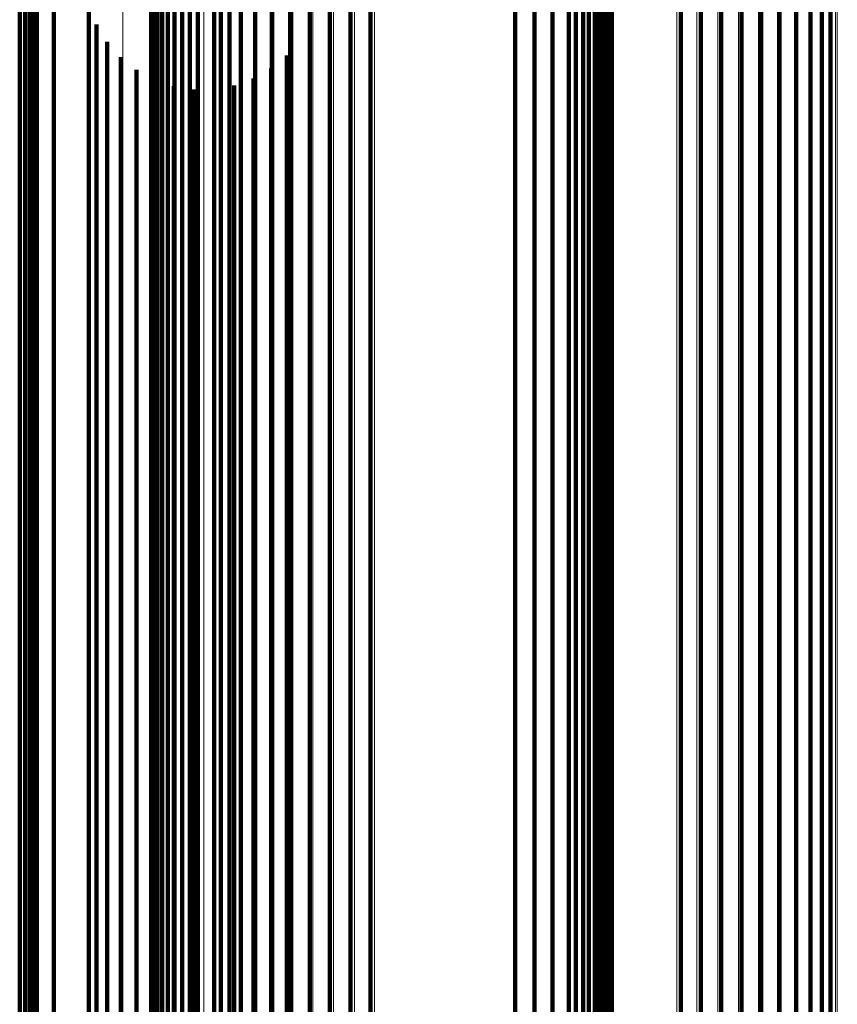
# Model space of a CAD drawing. Units: metres. Extents: x 0.022 to 0.084, y -0.218 to 0.218.
# Drawn here: x 0.081 to 0.084, y -0.178 to -0.174 of the extents above; entities that cross this region are included whole.
import ezdxf

# ---------------------------------------------------------------- set-up
doc = ezdxf.new("R2010")
doc.units = ezdxf.units.M
doc.linetypes.add('AUSGEZOGEN', pattern=[0])
doc.linetypes.add('VERDECKT2_S2', pattern=[0.036, 0.02, -0.016])
doc.layers.add('Standard', color=7, linetype='AUSGEZOGEN', lineweight=13)

msp = doc.modelspace()

# ---------------------------------------------------------------- linework, layer by layer
at = {"layer": 'Standard', "color": 253, "linetype": 'VERDECKT2_S2', "lineweight": 140, "transparency": 33554687}
for p, q in [((0.0830168, -0.1715541), (0.0830168, -0.175232)), ((0.0830168, -0.1715541), (0.0830168, -0.175232)), ((0.0831042, -0.1715605), (0.0831042, -0.1752088)), ((0.0831042, -0.1715605), (0.0831042, -0.1752088)), ((0.0831863, -0.1715997), (0.0831863, -0.1751724)), ((0.0831863, -0.1715997), (0.0831863, -0.1751724)), ((0.0832607, -0.171652), (0.0832607, -0.1751238)), ((0.0832607, -0.171652), (0.0832607, -0.1751238)), ((0.0833253, -0.1717158), (0.0833253, -0.1750644)), ((0.0833253, -0.1717158), (0.0833253, -0.1750644)), ((0.0833785, -0.1717896), (0.0833785, -0.1749958)), ((0.0833785, -0.1717896), (0.0833785, -0.1749958)), ((0.0814997, -0.1718297), (0.0814997, -0.1755135)), ((0.0814997, -0.1718297), (0.0814997, -0.1755135)), ((0.0815356, -0.1718203), (0.0815356, -0.1755038)), ((0.0815356, -0.1718203), (0.0815356, -0.1755038)), ((0.0814357, -0.1718645), (0.0814357, -0.175549)), ((0.0814357, -0.1718645), (0.0814357, -0.175549)), ((0.081466, -0.1718446), (0.081466, -0.1755287)), ((0.081466, -0.1718446), (0.081466, -0.1755287)), ((0.0834187, -0.1718712), (0.0834187, -0.17492)), ((0.0834187, -0.1718712), (0.0834187, -0.17492)), ((0.0813883, -0.1719168), (0.0813883, -0.1756025)), ((0.0813883, -0.1719168), (0.0813883, -0.1756025)), ((0.0814095, -0.1718888), (0.0814095, -0.1755739)), ((0.0814095, -0.1718888), (0.0814095, -0.1755739)), ((0.0834447, -0.1719583), (0.0834447, -0.174839)), ((0.0834447, -0.1719583), (0.0834447, -0.174839)), ((0.0813598, -0.1720146), (0.0813598, -0.1757023)), ((0.0813598, -0.1720146), (0.0813598, -0.1757023)), ((0.0807606, -0.1720471), (0.0807606, -0.1747564)), ((0.0807606, -0.1720471), (0.0807606, -0.1747564)), ((0.0813629, -0.1720485), (0.0813629, -0.1757369)), ((0.0813629, -0.1720485), (0.0813629, -0.1757369)), ((0.0834559, -0.1720485), (0.0834559, -0.1747551)), ((0.0834559, -0.1720485), (0.0834559, -0.1747551)), ((0.0837712, -0.1720435), (0.0837712, -0.176911)), ((0.0837712, -0.1720435), (0.0837712, -0.176911)), ((0.083862, -0.1720255), (0.083862, -0.1768925)), ((0.083862, -0.1720255), (0.083862, -0.1768925)), ((0.083955, -0.1720211), (0.083955, -0.1768881)), ((0.083955, -0.1720211), (0.083955, -0.1768881)), ((0.0840474, -0.1720305), (0.0840474, -0.1768977)), ((0.0840474, -0.1720305), (0.0840474, -0.1768977)), ((0.0841368, -0.1720533), (0.0841368, -0.1769211)), ((0.0841368, -0.1720533), (0.0841368, -0.1769211)), ((0.0807863, -0.1720723), (0.0807863, -0.174733)), ((0.0807863, -0.1720723), (0.0807863, -0.174733)), ((0.0808074, -0.1721013), (0.0808074, -0.1747061)), ((0.0808074, -0.1721013), (0.0808074, -0.1747061)), ((0.0813724, -0.1720814), (0.0813724, -0.1757706)), ((0.0813724, -0.1720814), (0.0813724, -0.1757706)), ((0.0842203, -0.1720889), (0.0842203, -0.1769578)), ((0.0842203, -0.1720889), (0.0842203, -0.1769578)), ((0.0808235, -0.1721335), (0.0808235, -0.1746761)), ((0.0808235, -0.1721335), (0.0808235, -0.1746761)), ((0.0816769, -0.1721458), (0.0816769, -0.1770162)), ((0.0816769, -0.1721458), (0.0816769, -0.1770162)), ((0.083452, -0.1721393), (0.083452, -0.1746707)), ((0.083452, -0.1721393), (0.083452, -0.1746707)), ((0.0842955, -0.1721363), (0.0842955, -0.1770065)), ((0.0842955, -0.1721363), (0.0842955, -0.1770065)), ((0.0808342, -0.1721678), (0.0808342, -0.1746442)), ((0.0808342, -0.1721678), (0.0808342, -0.1746442)), ((0.0843604, -0.1721941), (0.0843604, -0.1770659)), ((0.0843604, -0.1721941), (0.0843604, -0.1770659)), ((0.080839, -0.1722034), (0.080839, -0.1746111)), ((0.080839, -0.1722034), (0.080839, -0.1746111)), ((0.0817155, -0.172219), (0.0817155, -0.1770916)), ((0.0817155, -0.172219), (0.0817155, -0.1770916)), ((0.083433, -0.1722282), (0.083433, -0.174588)), ((0.083433, -0.1722282), (0.083433, -0.174588)), ((0.081768, -0.1722854), (0.081768, -0.1771599)), ((0.081768, -0.1722854), (0.081768, -0.1771599)), ((0.0844128, -0.1722606), (0.0844128, -0.1771343)), ((0.0844128, -0.1722606), (0.0844128, -0.1771343)), ((0.0833995, -0.1723127), (0.0833995, -0.1745094)), ((0.0833995, -0.1723127), (0.0833995, -0.1745094)), ((0.0818328, -0.1723432), (0.0818328, -0.1772192)), ((0.0818328, -0.1723432), (0.0818328, -0.1772192)), ((0.0844515, -0.1723337), (0.0844515, -0.1772095)), ((0.0844515, -0.1723337), (0.0844515, -0.1772095)), ((0.0819081, -0.1723906), (0.0819081, -0.177268)), ((0.0819081, -0.1723906), (0.0819081, -0.177268)), ((0.0833524, -0.1723906), (0.0833524, -0.1744371)), ((0.0833524, -0.1723906), (0.0833524, -0.1744371)), ((0.0819916, -0.1724263), (0.0819916, -0.1773047)), ((0.0819916, -0.1724263), (0.0819916, -0.1773047)), ((0.0820809, -0.1724491), (0.0820809, -0.1773281)), ((0.0820809, -0.1724491), (0.0820809, -0.1773281)), ((0.0821734, -0.1724584), (0.0821734, -0.1773378)), ((0.0821734, -0.1724584), (0.0821734, -0.1773378)), ((0.0822664, -0.172454), (0.0822664, -0.1773333)), ((0.0822664, -0.172454), (0.0822664, -0.1773333)), ((0.0823571, -0.172436), (0.0823571, -0.1773148)), ((0.0823571, -0.172436), (0.0823571, -0.1773148)), ((0.083293, -0.1724594), (0.083293, -0.174373)), ((0.083293, -0.1724594), (0.083293, -0.174373)), ((0.0815712, -0.1727616), (0.0815712, -0.1764653)), ((0.0815712, -0.1727616), (0.0815712, -0.1764653)), ((0.0809156, -0.1728708), (0.0809156, -0.1739905)), ((0.0809156, -0.1728708), (0.0809156, -0.1739905)), ((0.0816464, -0.173462), (0.0816464, -0.1771808)), ((0.0816464, -0.173462), (0.0816464, -0.1771808)), ((0.0810748, -0.1735236), (0.0810748, -0.1765605)), ((0.0810748, -0.1735236), (0.0810748, -0.1765605)), ((0.0811098, -0.1736095), (0.0811098, -0.1764792)), ((0.0811098, -0.1736095), (0.0811098, -0.1764792)), ((0.0811588, -0.1736883), (0.0811588, -0.1764046)), ((0.0811588, -0.1736883), (0.0811588, -0.1764046)), ((0.0812205, -0.1737576), (0.0812205, -0.176339)), ((0.0812205, -0.1737576), (0.0812205, -0.176339)), ((0.0819771, -0.1737508), (0.0819771, -0.1763454)), ((0.0819771, -0.1737508), (0.0819771, -0.1763454)), ((0.0819055, -0.1738099), (0.0819055, -0.1762895)), ((0.0819055, -0.1738099), (0.0819055, -0.1762895)), ((0.0812931, -0.1738154), (0.0812931, -0.1762842)), ((0.0812931, -0.1738154), (0.0812931, -0.1762842)), ((0.081825, -0.173856), (0.081825, -0.1762458)), ((0.081825, -0.173856), (0.081825, -0.1762458)), ((0.0813745, -0.1738601), (0.0813745, -0.1762419)), ((0.0813745, -0.1738601), (0.0813745, -0.1762419)), ((0.0814621, -0.1738903), (0.0814621, -0.1762133)), ((0.0814621, -0.1738903), (0.0814621, -0.1762133)), ((0.0817378, -0.1738878), (0.0817378, -0.1762156)), ((0.0817378, -0.1738878), (0.0817378, -0.1762156)), ((0.0815538, -0.1739053), (0.0815538, -0.1761992)), ((0.0815538, -0.1739053), (0.0815538, -0.1761992)), ((0.0809156, -0.1739905), (0.0809156, -0.1771786)), ((0.0809156, -0.1739905), (0.0809156, -0.1771786)), ((0.083293, -0.174373), (0.083293, -0.1775681)), ((0.083293, -0.174373), (0.083293, -0.1775681)), ((0.0833524, -0.1744371), (0.0833524, -0.1776333)), ((0.0833524, -0.1744371), (0.0833524, -0.1776333)), ((0.0833995, -0.1745094), (0.0833995, -0.177707)), ((0.0833995, -0.1745094), (0.0833995, -0.177707)), ((0.080839, -0.1746111), (0.080839, -0.1778105)), ((0.080839, -0.1746111), (0.080839, -0.1778105)), ((0.083433, -0.174588), (0.083433, -0.177787)), ((0.083433, -0.174588), (0.083433, -0.177787)), ((0.0808342, -0.1746442), (0.0808342, -0.1778442)), ((0.0808342, -0.1746442), (0.0808342, -0.1778442)), ((0.0808074, -0.1747061), (0.0808074, -0.1779072)), ((0.0808074, -0.1747061), (0.0808074, -0.1779072)), ((0.0808235, -0.1746761), (0.0808235, -0.1778768)), ((0.0808235, -0.1746761), (0.0808235, -0.1778768)), ((0.083452, -0.1746707), (0.083452, -0.1778712)), ((0.083452, -0.1746707), (0.083452, -0.1778712)), ((0.0807863, -0.174733), (0.0807863, -0.1779348)), ((0.0807863, -0.174733), (0.0807863, -0.1779348)), ((0.0807606, -0.1747564), (0.0807606, -0.1779586)), ((0.0807606, -0.1747564), (0.0807606, -0.1779586)), ((0.0834559, -0.1747551), (0.0834559, -0.1779572)), ((0.0834559, -0.1747551), (0.0834559, -0.1779572)), ((0.0834447, -0.174839), (0.0834447, -0.1780426)), ((0.0834447, -0.174839), (0.0834447, -0.1780426)), ((0.0834187, -0.17492), (0.0834187, -0.1781251)), ((0.0834187, -0.17492), (0.0834187, -0.1781251)), ((0.0833785, -0.1749958), (0.0833785, -0.1782023)), ((0.0833785, -0.1749958), (0.0833785, -0.1782023)), ((0.0833253, -0.1750644), (0.0833253, -0.1782722)), ((0.0833253, -0.1750644), (0.0833253, -0.1782722)), ((0.0832607, -0.1751238), (0.0832607, -0.1783326)), ((0.0832607, -0.1751238), (0.0832607, -0.1783326)), ((0.0831863, -0.1751724), (0.0831863, -0.1783821)), ((0.0831863, -0.1751724), (0.0831863, -0.1783821)), ((0.0830168, -0.175232), (0.0830168, -0.1784429)), ((0.0830168, -0.175232), (0.0830168, -0.1784429)), ((0.0831042, -0.1752088), (0.0831042, -0.1784192)), ((0.0831042, -0.1752088), (0.0831042, -0.1784192)), ((0.0814997, -0.1755135), (0.0814997, -0.1787295)), ((0.0814997, -0.1755135), (0.0814997, -0.1787295)), ((0.0815356, -0.1755038), (0.0815356, -0.1787197)), ((0.0815356, -0.1755038), (0.0815356, -0.1787197)), ((0.0814357, -0.175549), (0.0814357, -0.1787656)), ((0.0814357, -0.175549), (0.0814357, -0.1787656)), ((0.081466, -0.1755287), (0.081466, -0.1787449)), ((0.081466, -0.1755287), (0.081466, -0.1787449)), ((0.0813883, -0.1756025), (0.0813883, -0.1788201)), ((0.0813883, -0.1756025), (0.0813883, -0.1788201)), ((0.0814095, -0.1755739), (0.0814095, -0.178791)), ((0.0814095, -0.1755739), (0.0814095, -0.178791)), ((0.0813598, -0.1757023), (0.0813598, -0.1789218)), ((0.0813598, -0.1757023), (0.0813598, -0.1789218)), ((0.0813629, -0.1757369), (0.0813629, -0.178957)), ((0.0813629, -0.1757369), (0.0813629, -0.178957)), ((0.0813724, -0.1757706), (0.0813724, -0.1789913)), ((0.0813724, -0.1757706), (0.0813724, -0.1789913)), ((0.0814621, -0.1762133), (0.0814621, -0.1789257)), ((0.0814621, -0.1762133), (0.0814621, -0.1789257)), ((0.0815538, -0.1761992), (0.0815538, -0.1789113)), ((0.0815538, -0.1761992), (0.0815538, -0.1789113)), ((0.0817378, -0.1762156), (0.0817378, -0.178928)), ((0.0817378, -0.1762156), (0.0817378, -0.178928)), ((0.0813745, -0.1762419), (0.0813745, -0.1789547)), ((0.0813745, -0.1762419), (0.0813745, -0.1789547)), ((0.081825, -0.1762458), (0.081825, -0.1789586)), ((0.081825, -0.1762458), (0.081825, -0.1789586)), ((0.0812931, -0.1762842), (0.0812931, -0.1789977)), ((0.0812931, -0.1762842), (0.0812931, -0.1789977)), ((0.0819055, -0.1762895), (0.0819055, -0.1790029)), ((0.0819055, -0.1762895), (0.0819055, -0.1790029)), ((0.0812205, -0.176339), (0.0812205, -0.1790533)), ((0.0812205, -0.176339), (0.0812205, -0.1790533)), ((0.0819771, -0.1763454), (0.0819771, -0.1790598)), ((0.0819771, -0.1763454), (0.0819771, -0.1790598)), ((0.0811588, -0.1764046), (0.0811588, -0.1791199)), ((0.0811588, -0.1764046), (0.0811588, -0.1791199)), ((0.0811098, -0.1764792), (0.0811098, -0.1791956)), ((0.0811098, -0.1764792), (0.0811098, -0.1791956)), ((0.0815712, -0.1764653), (0.0815712, -0.1796987)), ((0.0815712, -0.1764653), (0.0815712, -0.1796987)), ((0.0810748, -0.1765605), (0.0810748, -0.1792783)), ((0.0810748, -0.1765605), (0.0810748, -0.1792783)), ((0.083862, -0.1768925), (0.083862, -0.1808604)), ((0.083862, -0.1768925), (0.083862, -0.1808604)), ((0.083955, -0.1768881), (0.083955, -0.1808655)), ((0.083955, -0.1768881), (0.083955, -0.1808655)), ((0.0840474, -0.1768977), (0.0840474, -0.1808546)), ((0.0840474, -0.1768977), (0.0840474, -0.1808546)), ((0.0837712, -0.176911), (0.0837712, -0.1808395)), ((0.0837712, -0.176911), (0.0837712, -0.1808395)), ((0.0841368, -0.1769211), (0.0841368, -0.1808281)), ((0.0841368, -0.1769211), (0.0841368, -0.1808281)), ((0.0842203, -0.1769578), (0.0842203, -0.1807869)), ((0.0842203, -0.1769578), (0.0842203, -0.1807869)), ((0.0816769, -0.1770162), (0.0816769, -0.1807211)), ((0.0816769, -0.1770162), (0.0816769, -0.1807211)), ((0.0842955, -0.1770065), (0.0842955, -0.1807321)), ((0.0842955, -0.1770065), (0.0842955, -0.1807321)), ((0.0843604, -0.1770659), (0.0843604, -0.1806652)), ((0.0843604, -0.1770659), (0.0843604, -0.1806652)), ((0.0817155, -0.1770916), (0.0817155, -0.1806364)), ((0.0817155, -0.1770916), (0.0817155, -0.1806364)), ((0.081768, -0.1771599), (0.081768, -0.1805594)), ((0.081768, -0.1771599), (0.081768, -0.1805594)), ((0.0844128, -0.1771343), (0.0844128, -0.1805883)), ((0.0844128, -0.1771343), (0.0844128, -0.1805883)), ((0.0809156, -0.1771786), (0.0809156, -0.1799058)), ((0.0809156, -0.1771786), (0.0809156, -0.1799058)), ((0.0816464, -0.1771808), (0.0816464, -0.1804273)), ((0.0816464, -0.1771808), (0.0816464, -0.1804273)), ((0.0844515, -0.1772095), (0.0844515, -0.1805035)), ((0.0844515, -0.1772095), (0.0844515, -0.1805035)), ((0.0818328, -0.1772192), (0.0818328, -0.1804926)), ((0.0818328, -0.1772192), (0.0818328, -0.1804926)), ((0.0819081, -0.177268), (0.0819081, -0.1804377)), ((0.0819081, -0.177268), (0.0819081, -0.1804377)), ((0.0819916, -0.1773047), (0.0819916, -0.1803964)), ((0.0819916, -0.1773047), (0.0819916, -0.1803964)), ((0.0820809, -0.1773281), (0.0820809, -0.1803701)), ((0.0820809, -0.1773281), (0.0820809, -0.1803701)), ((0.0821734, -0.1773378), (0.0821734, -0.1803591)), ((0.0821734, -0.1773378), (0.0821734, -0.1803591)), ((0.0822664, -0.1773333), (0.0822664, -0.1803642)), ((0.0822664, -0.1773333), (0.0822664, -0.1803642)), ((0.0823571, -0.1773148), (0.0823571, -0.180385)), ((0.0823571, -0.1773148), (0.0823571, -0.180385)), ((0.083293, -0.1775681), (0.083293, -0.1803013)), ((0.083293, -0.1775681), (0.083293, -0.1803013)), ((0.0833524, -0.1776333), (0.0833524, -0.1803676)), ((0.0833524, -0.1776333), (0.0833524, -0.1803676)), ((0.0833995, -0.177707), (0.0833995, -0.1804423)), ((0.0833995, -0.177707), (0.0833995, -0.1804423)), ((0.083433, -0.177787), (0.083433, -0.1805236)), ((0.083433, -0.177787), (0.083433, -0.1805236)), ((0.0808342, -0.1778442), (0.0808342, -0.1805817)), ((0.0808342, -0.1778442), (0.0808342, -0.1805817)), ((0.080839, -0.1778105), (0.080839, -0.1805474)), ((0.080839, -0.1778105), (0.080839, -0.1805474)), ((0.0808235, -0.1778768), (0.0808235, -0.1806147)), ((0.0808235, -0.1778768), (0.0808235, -0.1806147)), ((0.083452, -0.1778712), (0.083452, -0.180609)), ((0.083452, -0.1778712), (0.083452, -0.180609)), ((0.0807863, -0.1779348), (0.0807863, -0.1806736)), ((0.0807863, -0.1779348), (0.0807863, -0.1806736)), ((0.0808074, -0.1779072), (0.0808074, -0.1806456)), ((0.0808074, -0.1779072), (0.0808074, -0.1806456)), ((0.0807606, -0.1779586), (0.0807606, -0.1806978)), ((0.0807606, -0.1779586), (0.0807606, -0.1806978)), ((0.0834559, -0.1779572), (0.0834559, -0.1806964)), ((0.0834559, -0.1779572), (0.0834559, -0.1806964)), ((0.0834447, -0.1780426), (0.0834447, -0.1807831)), ((0.0834447, -0.1780426), (0.0834447, -0.1807831))]:
    msp.add_line(p, q, dxfattribs=at)
at = {"layer": 'Standard', "color": 7, "linetype": 'AUSGEZOGEN', "lineweight": 13, "transparency": 33554687}
for points in [[(0.0815984, -0.1133245), (0.0815984, -0.1220725), (0.0815984, -0.1305317), (0.0815984, -0.1386652), (0.0815984, -0.1464384), (0.0815984, -0.1538192), (0.0815984, -0.160779), (0.0815984, -0.1672923), (0.0815984, -0.1733377), (0.0815984, -0.1788978), (0.0815984, -0.1839593), (0.0815984, -0.1885132), (0.0815984, -0.1925546), (0.0815984, -0.1960829), (0.0815984, -0.1991011), (0.0815984, -0.201616), (0.0815984, -0.2036378), (0.0815984, -0.2051796), (0.0815984, -0.2062574), (0.0815984, -0.2068893), (0.0815984, -0.2070952)], [(0.0815984, -0.1133245), (0.0815984, -0.1220725), (0.0815984, -0.1305317), (0.0815984, -0.1386652), (0.0815984, -0.1464384), (0.0815984, -0.1538192), (0.0815984, -0.160779), (0.0815984, -0.1672923), (0.0815984, -0.1733377), (0.0815984, -0.1788978), (0.0815984, -0.1839593), (0.0815984, -0.1885132), (0.0815984, -0.1925546), (0.0815984, -0.1960829), (0.0815984, -0.1991011), (0.0815984, -0.201616), (0.0815984, -0.2036378), (0.0815984, -0.2051796), (0.0815984, -0.2062574), (0.0815984, -0.2068893), (0.0815984, -0.2070952)], [(0.0814589, -0.1136428), (0.0814589, -0.1224153), (0.0814589, -0.1308983), (0.0814589, -0.1390546), (0.0814589, -0.1468497), (0.0814589, -0.1542512), (0.0814589, -0.1612305), (0.0814589, -0.1677621), (0.0814589, -0.1738245), (0.0814589, -0.1794002), (0.0814589, -0.1844759), (0.0814589, -0.1890426), (0.0814589, -0.1930954), (0.0814589, -0.1966335), (0.0814589, -0.1996602), (0.0814589, -0.2021822), (0.0814589, -0.2042097), (0.0814589, -0.2057559), (0.0814589, -0.2068367), (0.0814589, -0.2074703), (0.0814589, -0.2076767)], [(0.0814589, -0.1136428), (0.0814589, -0.1224153), (0.0814589, -0.1308983), (0.0814589, -0.1390546), (0.0814589, -0.1468497), (0.0814589, -0.1542512), (0.0814589, -0.1612305), (0.0814589, -0.1677621), (0.0814589, -0.1738245), (0.0814589, -0.1794002), (0.0814589, -0.1844759), (0.0814589, -0.1890426), (0.0814589, -0.1930954), (0.0814589, -0.1966335), (0.0814589, -0.1996602), (0.0814589, -0.2021822), (0.0814589, -0.2042097), (0.0814589, -0.2057559), (0.0814589, -0.2068367), (0.0814589, -0.2074703), (0.0814589, -0.2076767)], [(0.0812303, -0.1139452), (0.0812303, -0.1227411), (0.0812303, -0.1312466), (0.0812303, -0.1394246), (0.0812303, -0.1472404), (0.0812303, -0.1546617), (0.0812303, -0.1616595), (0.0812303, -0.1682085), (0.0812303, -0.174287), (0.0812303, -0.1798776), (0.0812303, -0.1849669), (0.0812303, -0.1895457), (0.0812303, -0.1936093), (0.0812303, -0.1971568), (0.0812303, -0.2001915), (0.0812303, -0.2027202), (0.0812303, -0.2047531), (0.0812303, -0.2063033), (0.0812303, -0.2073871), (0.0812303, -0.2080223), (0.0812303, -0.2082294)], [(0.0812303, -0.1139452), (0.0812303, -0.1227411), (0.0812303, -0.1312466), (0.0812303, -0.1394246), (0.0812303, -0.1472404), (0.0812303, -0.1546617), (0.0812303, -0.1616595), (0.0812303, -0.1682085), (0.0812303, -0.174287), (0.0812303, -0.1798776), (0.0812303, -0.1849669), (0.0812303, -0.1895457), (0.0812303, -0.1936093), (0.0812303, -0.1971568), (0.0812303, -0.2001915), (0.0812303, -0.2027202), (0.0812303, -0.2047531), (0.0812303, -0.2063033), (0.0812303, -0.2073871), (0.0812303, -0.2080223), (0.0812303, -0.2082294)], [(0.0809181, -0.1142243), (0.0809181, -0.1230417), (0.0809181, -0.1315681), (0.0809181, -0.1397662), (0.0809181, -0.1476011), (0.0809181, -0.1550406), (0.0809181, -0.1620556), (0.0809181, -0.1686206), (0.0809181, -0.1747141), (0.0809181, -0.1803183), (0.0809181, -0.18542), (0.0809181, -0.1900101), (0.0809181, -0.1940836), (0.0809181, -0.1976398), (0.0809181, -0.2006819), (0.0809181, -0.2032169), (0.0809181, -0.2052547), (0.0809181, -0.2068088), (0.0809181, -0.2078951), (0.0809181, -0.208532), (0.0809181, -0.2087395)], [(0.0809181, -0.1142243), (0.0809181, -0.1230417), (0.0809181, -0.1315681), (0.0809181, -0.1397662), (0.0809181, -0.1476011), (0.0809181, -0.1550406), (0.0809181, -0.1620556), (0.0809181, -0.1686206), (0.0809181, -0.1747141), (0.0809181, -0.1803183), (0.0809181, -0.18542), (0.0809181, -0.1900101), (0.0809181, -0.1940836), (0.0809181, -0.1976398), (0.0809181, -0.2006819), (0.0809181, -0.2032169), (0.0809181, -0.2052547), (0.0809181, -0.2068088), (0.0809181, -0.2078951), (0.0809181, -0.208532), (0.0809181, -0.2087395)], [(0.0820035, -0.1204129), (0.0820035, -0.1287571), (0.0820035, -0.1367801), (0.0820035, -0.1444476), (0.0820035, -0.1517281), (0.0820035, -0.1585932), (0.0820035, -0.165018), (0.0820035, -0.1709812), (0.0820035, -0.1764658), (0.0820035, -0.1814584), (0.0820035, -0.1859504), (0.0820035, -0.1899369), (0.0820035, -0.1934172), (0.0820035, -0.1963943), (0.0820035, -0.1988751), (0.0820035, -0.2008694), (0.0820035, -0.2023903), (0.0820035, -0.2034534), (0.0820035, -0.2040766), (0.0820035, -0.2042797)], [(0.0820035, -0.1204129), (0.0820035, -0.1287571), (0.0820035, -0.1367801), (0.0820035, -0.1444476), (0.0820035, -0.1517281), (0.0820035, -0.1585932), (0.0820035, -0.165018), (0.0820035, -0.1709812), (0.0820035, -0.1764658), (0.0820035, -0.1814584), (0.0820035, -0.1859504), (0.0820035, -0.1899369), (0.0820035, -0.1934172), (0.0820035, -0.1963943), (0.0820035, -0.1988751), (0.0820035, -0.2008694), (0.0820035, -0.2023903), (0.0820035, -0.2034534), (0.0820035, -0.2040766), (0.0820035, -0.2042797)], [(0.0820952, -0.1203984), (0.0820952, -0.1287416), (0.0820952, -0.1367635), (0.0820952, -0.1444302), (0.0820952, -0.1517098), (0.0820952, -0.1585741), (0.0820952, -0.164998), (0.0820952, -0.1709606), (0.0820952, -0.1764444), (0.0820952, -0.1814365), (0.0820952, -0.1859279), (0.0820952, -0.189914), (0.0820952, -0.1933939), (0.0820952, -0.1963706), (0.0820952, -0.198851), (0.0820952, -0.2008451), (0.0820952, -0.2023658), (0.0820952, -0.2034288), (0.0820952, -0.204052), (0.0820952, -0.2042551)], [(0.0820952, -0.1203984), (0.0820952, -0.1287416), (0.0820952, -0.1367635), (0.0820952, -0.1444302), (0.0820952, -0.1517098), (0.0820952, -0.1585741), (0.0820952, -0.164998), (0.0820952, -0.1709606), (0.0820952, -0.1764444), (0.0820952, -0.1814365), (0.0820952, -0.1859279), (0.0820952, -0.189914), (0.0820952, -0.1933939), (0.0820952, -0.1963706), (0.0820952, -0.198851), (0.0820952, -0.2008451), (0.0820952, -0.2023658), (0.0820952, -0.2034288), (0.0820952, -0.204052), (0.0820952, -0.2042551)], [(0.0821898, -0.1203935), (0.0821898, -0.1287363), (0.0821898, -0.136758), (0.0821898, -0.1444243), (0.0821898, -0.1517036), (0.0821898, -0.1585676), (0.0821898, -0.1649913), (0.0821898, -0.1709536), (0.0821898, -0.1764372), (0.0821898, -0.1814291), (0.0821898, -0.1859203), (0.0821898, -0.1899062), (0.0821898, -0.1933859), (0.0821898, -0.1963625), (0.0821898, -0.1988429), (0.0821898, -0.2008369), (0.0821898, -0.2023575), (0.0821898, -0.2034205), (0.0821898, -0.2040436), (0.0821898, -0.2042467)], [(0.0821898, -0.1203935), (0.0821898, -0.1287363), (0.0821898, -0.136758), (0.0821898, -0.1444243), (0.0821898, -0.1517036), (0.0821898, -0.1585676), (0.0821898, -0.1649913), (0.0821898, -0.1709536), (0.0821898, -0.1764372), (0.0821898, -0.1814291), (0.0821898, -0.1859203), (0.0821898, -0.1899062), (0.0821898, -0.1933859), (0.0821898, -0.1963625), (0.0821898, -0.1988429), (0.0821898, -0.2008369), (0.0821898, -0.2023575), (0.0821898, -0.2034205), (0.0821898, -0.2040436), (0.0821898, -0.2042467)], [(0.0822844, -0.1203983), (0.0822844, -0.1287415), (0.0822844, -0.1367634), (0.0822844, -0.1444301), (0.0822844, -0.1517096), (0.0822844, -0.1585739), (0.0822844, -0.1649979), (0.0822844, -0.1709604), (0.0822844, -0.1764442), (0.0822844, -0.1814363), (0.0822844, -0.1859277), (0.0822844, -0.1899138), (0.0822844, -0.1933937), (0.0822844, -0.1963704), (0.0822844, -0.1988508), (0.0822844, -0.2008449), (0.0822844, -0.2023657), (0.0822844, -0.2034286), (0.0822844, -0.2040518), (0.0822844, -0.2042549)], [(0.0822844, -0.1203983), (0.0822844, -0.1287415), (0.0822844, -0.1367634), (0.0822844, -0.1444301), (0.0822844, -0.1517096), (0.0822844, -0.1585739), (0.0822844, -0.1649979), (0.0822844, -0.1709604), (0.0822844, -0.1764442), (0.0822844, -0.1814363), (0.0822844, -0.1859277), (0.0822844, -0.1899138), (0.0822844, -0.1933937), (0.0822844, -0.1963704), (0.0822844, -0.1988508), (0.0822844, -0.2008449), (0.0822844, -0.2023657), (0.0822844, -0.2034286), (0.0822844, -0.2040518), (0.0822844, -0.2042549)], [(0.0823762, -0.1204127), (0.0823762, -0.1287569), (0.0823762, -0.1367798), (0.0823762, -0.1444473), (0.0823762, -0.1517278), (0.0823762, -0.1585929), (0.0823762, -0.1650177), (0.0823762, -0.1709809), (0.0823762, -0.1764654), (0.0823762, -0.1814581), (0.0823762, -0.1859501), (0.0823762, -0.1899366), (0.0823762, -0.1934168), (0.0823762, -0.1963939), (0.0823762, -0.1988746), (0.0823762, -0.200869), (0.0823762, -0.2023899), (0.0823762, -0.203453), (0.0823762, -0.2040762), (0.0823762, -0.2042794)], [(0.0823762, -0.1204127), (0.0823762, -0.1287569), (0.0823762, -0.1367798), (0.0823762, -0.1444473), (0.0823762, -0.1517278), (0.0823762, -0.1585929), (0.0823762, -0.1650177), (0.0823762, -0.1709809), (0.0823762, -0.1764654), (0.0823762, -0.1814581), (0.0823762, -0.1859501), (0.0823762, -0.1899366), (0.0823762, -0.1934168), (0.0823762, -0.1963939), (0.0823762, -0.1988746), (0.0823762, -0.200869), (0.0823762, -0.2023899), (0.0823762, -0.203453), (0.0823762, -0.2040762), (0.0823762, -0.2042794)], [(0.0844831, -0.1204047), (0.0844831, -0.1287483), (0.0844831, -0.1367707), (0.0844831, -0.1444377), (0.0844831, -0.1517177), (0.0844831, -0.1585823), (0.0844831, -0.1650067), (0.0844831, -0.1709695), (0.0844831, -0.1764536), (0.0844831, -0.181446), (0.0844831, -0.1859376), (0.0844831, -0.1899238), (0.0844831, -0.1934039), (0.0844831, -0.1963808), (0.0844831, -0.1988614), (0.0844831, -0.2008555), (0.0844831, -0.2023764), (0.0844831, -0.2034395), (0.0844831, -0.2040626), (0.0844831, -0.2042657)], [(0.0844831, -0.1204047), (0.0844831, -0.1287483), (0.0844831, -0.1367707), (0.0844831, -0.1444377), (0.0844831, -0.1517177), (0.0844831, -0.1585823), (0.0844831, -0.1650067), (0.0844831, -0.1709695), (0.0844831, -0.1764536), (0.0844831, -0.181446), (0.0844831, -0.1859376), (0.0844831, -0.1899238), (0.0844831, -0.1934039), (0.0844831, -0.1963808), (0.0844831, -0.1988614), (0.0844831, -0.2008555), (0.0844831, -0.2023764), (0.0844831, -0.2034395), (0.0844831, -0.2040626), (0.0844831, -0.2042657)], [(0.0818398, -0.1204687), (0.0818398, -0.1288168), (0.0818398, -0.1368435), (0.0818398, -0.1445145), (0.0818398, -0.1517985), (0.0818398, -0.1586667), (0.0818398, -0.1650945), (0.0818398, -0.1710605), (0.0818398, -0.1765475), (0.0818398, -0.1815425), (0.0818398, -0.1860366), (0.0818398, -0.190025), (0.0818398, -0.1935068), (0.0818398, -0.1964854), (0.0818398, -0.1989672), (0.0818398, -0.2009625), (0.0818398, -0.2024841), (0.0818398, -0.2035477), (0.0818398, -0.2041713), (0.0818398, -0.2043745)], [(0.0818398, -0.1204687), (0.0818398, -0.1288168), (0.0818398, -0.1368435), (0.0818398, -0.1445145), (0.0818398, -0.1517985), (0.0818398, -0.1586667), (0.0818398, -0.1650945), (0.0818398, -0.1710605), (0.0818398, -0.1765475), (0.0818398, -0.1815425), (0.0818398, -0.1860366), (0.0818398, -0.190025), (0.0818398, -0.1935068), (0.0818398, -0.1964854), (0.0818398, -0.1989672), (0.0818398, -0.2009625), (0.0818398, -0.2024841), (0.0818398, -0.2035477), (0.0818398, -0.2041713), (0.0818398, -0.2043745)], [(0.0819175, -0.1204366), (0.0819175, -0.1287825), (0.0819175, -0.136807), (0.0819175, -0.144476), (0.0819175, -0.1517579), (0.0819175, -0.1586245), (0.0819175, -0.1650505), (0.0819175, -0.1710148), (0.0819175, -0.1765005), (0.0819175, -0.1814941), (0.0819175, -0.185987), (0.0819175, -0.1899742), (0.0819175, -0.1934553), (0.0819175, -0.196433), (0.0819175, -0.1989142), (0.0819175, -0.2009089), (0.0819175, -0.2024301), (0.0819175, -0.2034935), (0.0819175, -0.2041168), (0.0819175, -0.2043199)], [(0.0819175, -0.1204366), (0.0819175, -0.1287825), (0.0819175, -0.136807), (0.0819175, -0.144476), (0.0819175, -0.1517579), (0.0819175, -0.1586245), (0.0819175, -0.1650505), (0.0819175, -0.1710148), (0.0819175, -0.1765005), (0.0819175, -0.1814941), (0.0819175, -0.185987), (0.0819175, -0.1899742), (0.0819175, -0.1934553), (0.0819175, -0.196433), (0.0819175, -0.1989142), (0.0819175, -0.2009089), (0.0819175, -0.2024301), (0.0819175, -0.2034935), (0.0819175, -0.2041168), (0.0819175, -0.2043199)], [(0.0844749, -0.1204604), (0.0844749, -0.1288079), (0.0844749, -0.136834), (0.0844749, -0.1445045), (0.0844749, -0.151788), (0.0844749, -0.1586558), (0.0844749, -0.1650831), (0.0844749, -0.1710486), (0.0844749, -0.1765353), (0.0844749, -0.18153), (0.0844749, -0.1860237), (0.0844749, -0.1900118), (0.0844749, -0.1934935), (0.0844749, -0.1964718), (0.0844749, -0.1989535), (0.0844749, -0.2009486), (0.0844749, -0.2024701), (0.0844749, -0.2035336), (0.0844749, -0.2041572), (0.0844749, -0.2043603)], [(0.0844749, -0.1204604), (0.0844749, -0.1288079), (0.0844749, -0.136834), (0.0844749, -0.1445045), (0.0844749, -0.151788), (0.0844749, -0.1586558), (0.0844749, -0.1650831), (0.0844749, -0.1710486), (0.0844749, -0.1765353), (0.0844749, -0.18153), (0.0844749, -0.1860237), (0.0844749, -0.1900118), (0.0844749, -0.1934935), (0.0844749, -0.1964718), (0.0844749, -0.1989535), (0.0844749, -0.2009486), (0.0844749, -0.2024701), (0.0844749, -0.2035336), (0.0844749, -0.2041572), (0.0844749, -0.2043603)], [(0.0817726, -0.1205084), (0.0817726, -0.1288592), (0.0817726, -0.1368885), (0.0817726, -0.1445621), (0.0817726, -0.1518483), (0.0817726, -0.1587189), (0.0817726, -0.1651487), (0.0817726, -0.1711167), (0.0817726, -0.1766056), (0.0817726, -0.1816022), (0.0817726, -0.1860978), (0.0817726, -0.1900874), (0.0817726, -0.1935704), (0.0817726, -0.19655), (0.0817726, -0.1990327), (0.0817726, -0.2010285), (0.0817726, -0.2025507), (0.0817726, -0.2036146), (0.0817726, -0.2042383), (0.0817726, -0.2044416)], [(0.0817726, -0.1205084), (0.0817726, -0.1288592), (0.0817726, -0.1368885), (0.0817726, -0.1445621), (0.0817726, -0.1518483), (0.0817726, -0.1587189), (0.0817726, -0.1651487), (0.0817726, -0.1711167), (0.0817726, -0.1766056), (0.0817726, -0.1816022), (0.0817726, -0.1860978), (0.0817726, -0.1900874), (0.0817726, -0.1935704), (0.0817726, -0.19655), (0.0817726, -0.1990327), (0.0817726, -0.2010285), (0.0817726, -0.2025507), (0.0817726, -0.2036146), (0.0817726, -0.2042383), (0.0817726, -0.2044416)], [(0.0844502, -0.1205145), (0.0844502, -0.1288657), (0.0844502, -0.1368954), (0.0844502, -0.1445694), (0.0844502, -0.1518561), (0.0844502, -0.158727), (0.0844502, -0.1651572), (0.0844502, -0.1711254), (0.0844502, -0.1766146), (0.0844502, -0.1816115), (0.0844502, -0.1861072), (0.0844502, -0.1900971), (0.0844502, -0.1935803), (0.0844502, -0.19656), (0.0844502, -0.1990428), (0.0844502, -0.2010388), (0.0844502, -0.202561), (0.0844502, -0.203625), (0.0844502, -0.2042488), (0.0844502, -0.204452)], [(0.0844502, -0.1205145), (0.0844502, -0.1288657), (0.0844502, -0.1368954), (0.0844502, -0.1445694), (0.0844502, -0.1518561), (0.0844502, -0.158727), (0.0844502, -0.1651572), (0.0844502, -0.1711254), (0.0844502, -0.1766146), (0.0844502, -0.1816115), (0.0844502, -0.1861072), (0.0844502, -0.1900971), (0.0844502, -0.1935803), (0.0844502, -0.19656), (0.0844502, -0.1990428), (0.0844502, -0.2010388), (0.0844502, -0.202561), (0.0844502, -0.203625), (0.0844502, -0.2042488), (0.0844502, -0.204452)], [(0.0817182, -0.1205543), (0.0817182, -0.1289082), (0.0817182, -0.1369406), (0.0817182, -0.1446171), (0.0817182, -0.1519061), (0.0817182, -0.1587793), (0.0817182, -0.1652116), (0.0817182, -0.1711818), (0.0817182, -0.1766728), (0.0817182, -0.1816713), (0.0817182, -0.1861686), (0.0817182, -0.1901597), (0.0817182, -0.1936441), (0.0817182, -0.1966248), (0.0817182, -0.1991084), (0.0817182, -0.201105), (0.0817182, -0.2026277), (0.0817182, -0.2036921), (0.0817182, -0.2043161), (0.0817182, -0.2045194)], [(0.0817182, -0.1205543), (0.0817182, -0.1289082), (0.0817182, -0.1369406), (0.0817182, -0.1446171), (0.0817182, -0.1519061), (0.0817182, -0.1587793), (0.0817182, -0.1652116), (0.0817182, -0.1711818), (0.0817182, -0.1766728), (0.0817182, -0.1816713), (0.0817182, -0.1861686), (0.0817182, -0.1901597), (0.0817182, -0.1936441), (0.0817182, -0.1966248), (0.0817182, -0.1991084), (0.0817182, -0.201105), (0.0817182, -0.2026277), (0.0817182, -0.2036921), (0.0817182, -0.2043161), (0.0817182, -0.2045194)], [(0.0844102, -0.1205652), (0.0844102, -0.12892), (0.0844102, -0.1369531), (0.0844102, -0.1446302), (0.0844102, -0.15192), (0.0844102, -0.1587938), (0.0844102, -0.1652267), (0.0844102, -0.1711974), (0.0844102, -0.1766889), (0.0844102, -0.1816879), (0.0844102, -0.1861855), (0.0844102, -0.1901771), (0.0844102, -0.1936618), (0.0844102, -0.1966427), (0.0844102, -0.1991265), (0.0844102, -0.2011234), (0.0844102, -0.2026462), (0.0844102, -0.2037107), (0.0844102, -0.2043347), (0.0844102, -0.2045381)], [(0.0844102, -0.1205652), (0.0844102, -0.12892), (0.0844102, -0.1369531), (0.0844102, -0.1446302), (0.0844102, -0.15192), (0.0844102, -0.1587938), (0.0844102, -0.1652267), (0.0844102, -0.1711974), (0.0844102, -0.1766889), (0.0844102, -0.1816879), (0.0844102, -0.1861855), (0.0844102, -0.1901771), (0.0844102, -0.1936618), (0.0844102, -0.1966427), (0.0844102, -0.1991265), (0.0844102, -0.2011234), (0.0844102, -0.2026462), (0.0844102, -0.2037107), (0.0844102, -0.2043347), (0.0844102, -0.2045381)], [(0.0816781, -0.1206049), (0.0816781, -0.1289625), (0.0816781, -0.1369982), (0.0816781, -0.1446779), (0.0816781, -0.15197), (0.0816781, -0.1588461), (0.0816781, -0.1652811), (0.0816781, -0.1712538), (0.0816781, -0.1767471), (0.0816781, -0.1817478), (0.0816781, -0.1862469), (0.0816781, -0.1902398), (0.0816781, -0.1937256), (0.0816781, -0.1967075), (0.0816781, -0.1991922), (0.0816781, -0.2011897), (0.0816781, -0.202713), (0.0816781, -0.2037778), (0.0816781, -0.204402), (0.0816781, -0.2046055)], [(0.0816781, -0.1206049), (0.0816781, -0.1289625), (0.0816781, -0.1369982), (0.0816781, -0.1446779), (0.0816781, -0.15197), (0.0816781, -0.1588461), (0.0816781, -0.1652811), (0.0816781, -0.1712538), (0.0816781, -0.1767471), (0.0816781, -0.1817478), (0.0816781, -0.1862469), (0.0816781, -0.1902398), (0.0816781, -0.1937256), (0.0816781, -0.1967075), (0.0816781, -0.1991922), (0.0816781, -0.2011897), (0.0816781, -0.202713), (0.0816781, -0.2037778), (0.0816781, -0.204402), (0.0816781, -0.2046055)], [(0.0842886, -0.1206507), (0.0842886, -0.1290114), (0.0842886, -0.1370502), (0.0842886, -0.1447328), (0.0842886, -0.1520276), (0.0842886, -0.1589064), (0.0842886, -0.1653438), (0.0842886, -0.1713188), (0.0842886, -0.1768141), (0.0842886, -0.1818167), (0.0842886, -0.1863176), (0.0842886, -0.1903119), (0.0842886, -0.1937991), (0.0842886, -0.1967821), (0.0842886, -0.1992677), (0.0842886, -0.2012659), (0.0842886, -0.2027899), (0.0842886, -0.2038551), (0.0842886, -0.2044796), (0.0842886, -0.204683)], [(0.0842886, -0.1206507), (0.0842886, -0.1290114), (0.0842886, -0.1370502), (0.0842886, -0.1447328), (0.0842886, -0.1520276), (0.0842886, -0.1589064), (0.0842886, -0.1653438), (0.0842886, -0.1713188), (0.0842886, -0.1768141), (0.0842886, -0.1818167), (0.0842886, -0.1863176), (0.0842886, -0.1903119), (0.0842886, -0.1937991), (0.0842886, -0.1967821), (0.0842886, -0.1992677), (0.0842886, -0.2012659), (0.0842886, -0.2027899), (0.0842886, -0.2038551), (0.0842886, -0.2044796), (0.0842886, -0.204683)], [(0.0843557, -0.1206111), (0.0843557, -0.128969), (0.0843557, -0.1370052), (0.0843557, -0.1446853), (0.0843557, -0.1519778), (0.0843557, -0.1588542), (0.0843557, -0.1652895), (0.0843557, -0.1712626), (0.0843557, -0.1767561), (0.0843557, -0.181757), (0.0843557, -0.1862564), (0.0843557, -0.1902495), (0.0843557, -0.1937355), (0.0843557, -0.1967175), (0.0843557, -0.1992023), (0.0843557, -0.2011999), (0.0843557, -0.2027233), (0.0843557, -0.2037882), (0.0843557, -0.2044124), (0.0843557, -0.2046159)], [(0.0843557, -0.1206111), (0.0843557, -0.128969), (0.0843557, -0.1370052), (0.0843557, -0.1446853), (0.0843557, -0.1519778), (0.0843557, -0.1588542), (0.0843557, -0.1652895), (0.0843557, -0.1712626), (0.0843557, -0.1767561), (0.0843557, -0.181757), (0.0843557, -0.1862564), (0.0843557, -0.1902495), (0.0843557, -0.1937355), (0.0843557, -0.1967175), (0.0843557, -0.1992023), (0.0843557, -0.2011999), (0.0843557, -0.2027233), (0.0843557, -0.2037882), (0.0843557, -0.2044124), (0.0843557, -0.2046159)], [(0.0816535, -0.120659), (0.0816535, -0.1290203), (0.0816535, -0.1370596), (0.0816535, -0.1447428), (0.0816535, -0.1520382), (0.0816535, -0.1589173), (0.0816535, -0.1653552), (0.0816535, -0.1713306), (0.0816535, -0.1768264), (0.0816535, -0.1818293), (0.0816535, -0.1863304), (0.0816535, -0.1903251), (0.0816535, -0.1938125), (0.0816535, -0.1967957), (0.0816535, -0.1992815), (0.0816535, -0.2012799), (0.0816535, -0.2028038), (0.0816535, -0.2038692), (0.0816535, -0.2044937), (0.0816535, -0.2046972)], [(0.0816535, -0.120659), (0.0816535, -0.1290203), (0.0816535, -0.1370596), (0.0816535, -0.1447428), (0.0816535, -0.1520382), (0.0816535, -0.1589173), (0.0816535, -0.1653552), (0.0816535, -0.1713306), (0.0816535, -0.1768264), (0.0816535, -0.1818293), (0.0816535, -0.1863304), (0.0816535, -0.1903251), (0.0816535, -0.1938125), (0.0816535, -0.1967957), (0.0816535, -0.1992815), (0.0816535, -0.2012799), (0.0816535, -0.2028038), (0.0816535, -0.2038692), (0.0816535, -0.2044937), (0.0816535, -0.2046972)], [(0.0842109, -0.1206828), (0.0842109, -0.1290457), (0.0842109, -0.1370867), (0.0842109, -0.1447713), (0.0842109, -0.1520682), (0.0842109, -0.1589487), (0.0842109, -0.1653878), (0.0842109, -0.1713644), (0.0842109, -0.1768613), (0.0842109, -0.1818651), (0.0842109, -0.1863672), (0.0842109, -0.1903626), (0.0842109, -0.1938506), (0.0842109, -0.1968345), (0.0842109, -0.1993208), (0.0842109, -0.2013195), (0.0842109, -0.2028439), (0.0842109, -0.2039094), (0.0842109, -0.2045341), (0.0842109, -0.2047375)], [(0.0842109, -0.1206828), (0.0842109, -0.1290457), (0.0842109, -0.1370867), (0.0842109, -0.1447713), (0.0842109, -0.1520682), (0.0842109, -0.1589487), (0.0842109, -0.1653878), (0.0842109, -0.1713644), (0.0842109, -0.1768613), (0.0842109, -0.1818651), (0.0842109, -0.1863672), (0.0842109, -0.1903626), (0.0842109, -0.1938506), (0.0842109, -0.1968345), (0.0842109, -0.1993208), (0.0842109, -0.2013195), (0.0842109, -0.2028439), (0.0842109, -0.2039094), (0.0842109, -0.2045341), (0.0842109, -0.2047375)], [(0.0837522, -0.1207067), (0.0837522, -0.1290713), (0.0837522, -0.1371138), (0.0837522, -0.1448), (0.0837522, -0.1520983), (0.0837522, -0.1589802), (0.0837522, -0.1654206), (0.0837522, -0.1713984), (0.0837522, -0.1768963), (0.0837522, -0.1819012), (0.0837522, -0.1864041), (0.0837522, -0.1904004), (0.0837522, -0.1938891), (0.0837522, -0.1968735), (0.0837522, -0.1993603), (0.0837522, -0.2013594), (0.0837522, -0.2028841), (0.0837522, -0.2039498), (0.0837522, -0.2045746), (0.0837522, -0.2047781)], [(0.0837522, -0.1207067), (0.0837522, -0.1290713), (0.0837522, -0.1371138), (0.0837522, -0.1448), (0.0837522, -0.1520983), (0.0837522, -0.1589802), (0.0837522, -0.1654206), (0.0837522, -0.1713984), (0.0837522, -0.1768963), (0.0837522, -0.1819012), (0.0837522, -0.1864041), (0.0837522, -0.1904004), (0.0837522, -0.1938891), (0.0837522, -0.1968735), (0.0837522, -0.1993603), (0.0837522, -0.2013594), (0.0837522, -0.2028841), (0.0837522, -0.2039498), (0.0837522, -0.2045746), (0.0837522, -0.2047781)], [(0.0838439, -0.1207212), (0.0838439, -0.1290867), (0.0838439, -0.1371302), (0.0838439, -0.1448173), (0.0838439, -0.1521165), (0.0838439, -0.1589991), (0.0838439, -0.1654404), (0.0838439, -0.1714189), (0.0838439, -0.1769174), (0.0838439, -0.1819229), (0.0838439, -0.1864264), (0.0838439, -0.1904231), (0.0838439, -0.1939123), (0.0838439, -0.196897), (0.0838439, -0.1993841), (0.0838439, -0.2013835), (0.0838439, -0.2029083), (0.0838439, -0.2039742), (0.0838439, -0.204599), (0.0838439, -0.2048026)], [(0.0838439, -0.1207212), (0.0838439, -0.1290867), (0.0838439, -0.1371302), (0.0838439, -0.1448173), (0.0838439, -0.1521165), (0.0838439, -0.1589991), (0.0838439, -0.1654404), (0.0838439, -0.1714189), (0.0838439, -0.1769174), (0.0838439, -0.1819229), (0.0838439, -0.1864264), (0.0838439, -0.1904231), (0.0838439, -0.1939123), (0.0838439, -0.196897), (0.0838439, -0.1993841), (0.0838439, -0.2013835), (0.0838439, -0.2029083), (0.0838439, -0.2039742), (0.0838439, -0.204599), (0.0838439, -0.2048026)], [(0.0839385, -0.120726), (0.0839385, -0.1290919), (0.0839385, -0.1371357), (0.0839385, -0.1448231), (0.0839385, -0.1521226), (0.0839385, -0.1590055), (0.0839385, -0.165447), (0.0839385, -0.1714257), (0.0839385, -0.1769245), (0.0839385, -0.1819302), (0.0839385, -0.1864338), (0.0839385, -0.1904307), (0.0839385, -0.19392), (0.0839385, -0.1969049), (0.0839385, -0.199392), (0.0839385, -0.2013915), (0.0839385, -0.2029164), (0.0839385, -0.2039823), (0.0839385, -0.2046072), (0.0839385, -0.2048108)], [(0.0839385, -0.120726), (0.0839385, -0.1290919), (0.0839385, -0.1371357), (0.0839385, -0.1448231), (0.0839385, -0.1521226), (0.0839385, -0.1590055), (0.0839385, -0.165447), (0.0839385, -0.1714257), (0.0839385, -0.1769245), (0.0839385, -0.1819302), (0.0839385, -0.1864338), (0.0839385, -0.1904307), (0.0839385, -0.19392), (0.0839385, -0.1969049), (0.0839385, -0.199392), (0.0839385, -0.2013915), (0.0839385, -0.2029164), (0.0839385, -0.2039823), (0.0839385, -0.2046072), (0.0839385, -0.2048108)], [(0.0840331, -0.120721), (0.0840331, -0.1290866), (0.0840331, -0.1371301), (0.0840331, -0.1448172), (0.0840331, -0.1521163), (0.0840331, -0.158999), (0.0840331, -0.1654402), (0.0840331, -0.1714187), (0.0840331, -0.1769172), (0.0840331, -0.1819227), (0.0840331, -0.1864262), (0.0840331, -0.1904229), (0.0840331, -0.1939121), (0.0840331, -0.1968969), (0.0840331, -0.1993839), (0.0840331, -0.2013833), (0.0840331, -0.2029081), (0.0840331, -0.203974), (0.0840331, -0.2045988), (0.0840331, -0.2048024)], [(0.0840331, -0.120721), (0.0840331, -0.1290866), (0.0840331, -0.1371301), (0.0840331, -0.1448172), (0.0840331, -0.1521163), (0.0840331, -0.158999), (0.0840331, -0.1654402), (0.0840331, -0.1714187), (0.0840331, -0.1769172), (0.0840331, -0.1819227), (0.0840331, -0.1864262), (0.0840331, -0.1904229), (0.0840331, -0.1939121), (0.0840331, -0.1968969), (0.0840331, -0.1993839), (0.0840331, -0.2013833), (0.0840331, -0.2029081), (0.0840331, -0.203974), (0.0840331, -0.2045988), (0.0840331, -0.2048024)], [(0.0841249, -0.1207065), (0.0841249, -0.129071), (0.0841249, -0.1371136), (0.0841249, -0.1447997), (0.0841249, -0.152098), (0.0841249, -0.1589799), (0.0841249, -0.1654203), (0.0841249, -0.1713981), (0.0841249, -0.1768959), (0.0841249, -0.1819008), (0.0841249, -0.1864037), (0.0841249, -0.1904), (0.0841249, -0.1938887), (0.0841249, -0.1968732), (0.0841249, -0.1993599), (0.0841249, -0.2013591), (0.0841249, -0.2028837), (0.0841249, -0.2039495), (0.0841249, -0.2045742), (0.0841249, -0.2047778)], [(0.0841249, -0.1207065), (0.0841249, -0.129071), (0.0841249, -0.1371136), (0.0841249, -0.1447997), (0.0841249, -0.152098), (0.0841249, -0.1589799), (0.0841249, -0.1654203), (0.0841249, -0.1713981), (0.0841249, -0.1768959), (0.0841249, -0.1819008), (0.0841249, -0.1864037), (0.0841249, -0.1904), (0.0841249, -0.1938887), (0.0841249, -0.1968732), (0.0841249, -0.1993599), (0.0841249, -0.2013591), (0.0841249, -0.2028837), (0.0841249, -0.2039495), (0.0841249, -0.2045742), (0.0841249, -0.2047778)], [(0.0816453, -0.121721), (0.0816453, -0.1301559), (0.0816453, -0.138266), (0.0816453, -0.1460168), (0.0816453, -0.1533764), (0.0816453, -0.1603161), (0.0816453, -0.1668107), (0.0816453, -0.1728386), (0.0816453, -0.1783828), (0.0816453, -0.1834297), (0.0816453, -0.1879705), (0.0816453, -0.1920002), (0.0816453, -0.1955183), (0.0816453, -0.1985278), (0.0816453, -0.2010355), (0.0816453, -0.2030515), (0.0816453, -0.2045889), (0.0816453, -0.2056636), (0.0816453, -0.2062936), (0.0816453, -0.2064989)], [(0.0816453, -0.121721), (0.0816453, -0.1301559), (0.0816453, -0.138266), (0.0816453, -0.1460168), (0.0816453, -0.1533764), (0.0816453, -0.1603161), (0.0816453, -0.1668107), (0.0816453, -0.1728386), (0.0816453, -0.1783828), (0.0816453, -0.1834297), (0.0816453, -0.1879705), (0.0816453, -0.1920002), (0.0816453, -0.1955183), (0.0816453, -0.1985278), (0.0816453, -0.2010355), (0.0816453, -0.2030515), (0.0816453, -0.2045889), (0.0816453, -0.2056636), (0.0816453, -0.2062936), (0.0816453, -0.2064989)]]:
    msp.add_lwpolyline(points, dxfattribs=at)

doc.saveas('drawing.dxf')
